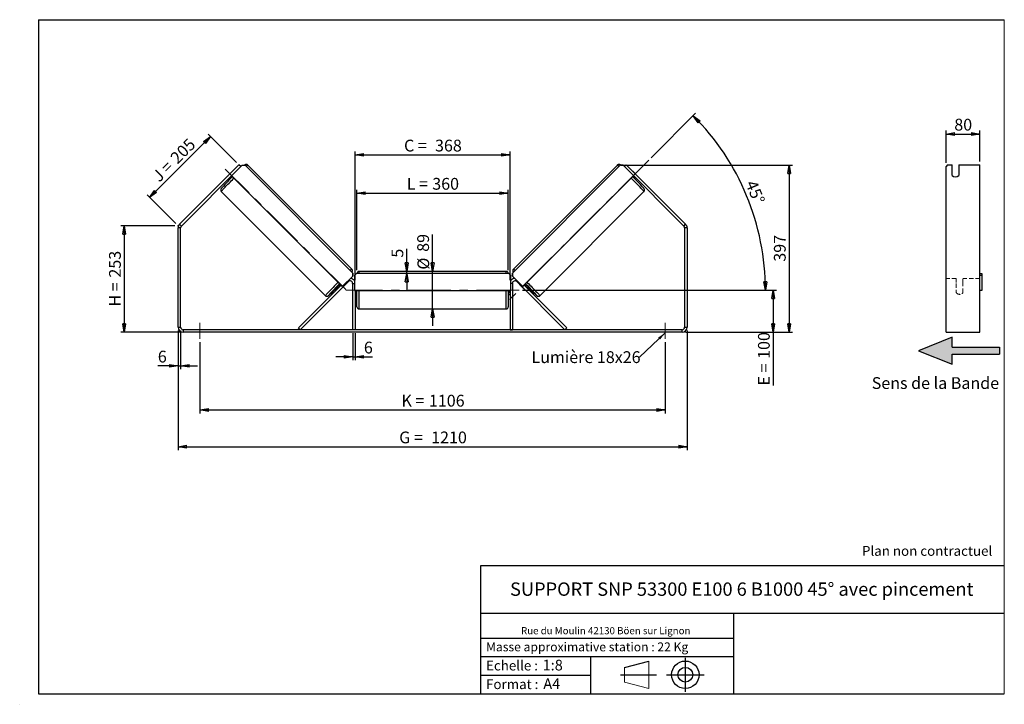
# Model space of a CAD drawing. Units: millimetres. Extents: x -1 to 292, y 2 to 205.
import ezdxf

# ---------------------------------------------------------------- set-up
doc = ezdxf.new("R2010")
doc.units = ezdxf.units.MM
doc.header["$PDSIZE"] = -1
doc.linetypes.add('CENTERX2', pattern=[20.32, 12.7, -2.54, 2.54, -2.54])
doc.linetypes.add('HIDDEN', pattern=[1.905, 1.27, -0.635])
doc.layers.add('SLD-0', color=7, linetype='Continuous')
doc.styles.add('SLDTEXTSTYLE0', font='TXT', dxfattribs={"width": 0.75})
doc.styles.add('SLDTEXTSTYLE2', font='TXT', dxfattribs={"width": 0.666667})
doc.dimstyles.new('SLDDIMSTYLE0', dxfattribs={"dimtxt": 3.501, "dimasz": 2.5, "dimexe": 0, "dimexo": 0.0625, "dimgap": 0.87525, "dimtad": 1, "dimdec": 0, "dimlfac": 8, "dimrnd": 1e-09, "dimzin": 12, "dimdsep": 46, "dimtxsty": 'SLDTEXTSTYLE0', "dimblk1": 'CLOSED', "dimblk2": 'CLOSED', "dimsah": 1, "dimcen": 0.09, "dimadec": 0, "dimazin": 3, "dimtfac": 1, "dimtofl": 0, "dimtmove": 0, "dimatfit": 3, "dimldrblk": 'CLOSED', "dimfxl": 0, "dimfrac": 2, "dimtolj": 1, "dimtzin": 12, "dimarcsym": 0})
doc.dimstyles.new('SLDDIMSTYLE1', dxfattribs={"dimtxt": 3.501, "dimasz": 2.5, "dimexe": 0, "dimexo": 0.0625, "dimgap": 0.87525, "dimtad": 1, "dimdec": 0, "dimlfac": 8, "dimrnd": 1e-09, "dimzin": 12, "dimdsep": 46, "dimtxsty": 'SLDTEXTSTYLE0', "dimblk1": 'CLOSED', "dimblk2": 'CLOSED', "dimsah": 1, "dimcen": 0.09, "dimadec": 0, "dimazin": 3, "dimtfac": 1, "dimtmove": 0, "dimatfit": 0, "dimldrblk": 'CLOSED', "dimfxl": 0, "dimfrac": 2, "dimtolj": 1, "dimtzin": 12, "dimarcsym": 0})
doc.dimstyles.new('SLDDIMSTYLE2', dxfattribs={"dimtxt": 3.501, "dimasz": 2.5, "dimexe": 0, "dimexo": 0.0625, "dimgap": 0.87525, "dimtad": 1, "dimdec": 4, "dimlfac": 8, "dimzin": 12, "dimdsep": 46, "dimtxsty": 'SLDTEXTSTYLE0', "dimblk1": 'CLOSED', "dimblk2": 'CLOSED', "dimsah": 1, "dimcen": 0.09, "dimadec": 0, "dimazin": 3, "dimtfac": 1, "dimtofl": 0, "dimtmove": 0, "dimatfit": 3, "dimldrblk": 'CLOSED', "dimfxl": 0, "dimfrac": 2, "dimtolj": 1, "dimtzin": 12, "dimarcsym": 0})
doc.dimstyles.new('SLDDIMSTYLE3', dxfattribs={"dimtxt": 0.18, "dimasz": 2.5, "dimexe": 0, "dimexo": 0.0625, "dimgap": 0, "dimtad": 0, "dimtih": 1, "dimtoh": 1, "dimdec": 0, "dimrnd": 1e-09, "dimzin": 0, "dimdsep": 46, "dimtxsty": 'Standard', "dimsah": 1, "dimcen": 0.09, "dimadec": 0, "dimazin": 0, "dimtfac": 2.5, "dimtdec": 0, "dimtofl": 0, "dimtmove": 0, "dimatfit": 3, "dimfxl": 0, "dimfrac": 2, "dimtolj": 1, "dimtzin": 0, "dimarcsym": 0})

# ---------------------------------------------------------------- blocks, each defined once
blk = doc.blocks.new('Bloc3')
at = {"linetype": 'Continuous'}
blk.add_hatch(color=7, dxfattribs=at).paths.add_polyline_path([(1298.8, 454.9), (1298.8, 464.9), (1228.8, 464.9), (1228.8, 479.9), (1178.8, 459.9), (1228.8, 439.9), (1228.8, 454.9)], flags=0)
at = {"layer": 'SLD-0', "color": 7}
for p, q in [((1228.8, 479.9), (1178.8, 459.9)), ((1228.8, 464.9), (1228.8, 479.9)), ((1178.8, 459.9), (1228.8, 439.9)), ((1228.8, 464.9), (1298.8, 464.9)), ((1228.8, 439.9), (1228.8, 454.9)), ((1228.8, 454.9), (1298.8, 454.9)), ((1298.8, 464.9), (1298.8, 454.9))]:
    blk.add_line(p, q, dxfattribs=at)
blk = doc.blocks.new('Bloc1')
at = {"color": 7, "linetype": 'Continuous', "lineweight": 0}
blk.add_point((27.17, 41.63), dxfattribs=at)
at = {"layer": 'SLD-0'}
for p, q in [((9.1, 43.82), (16.35, 45.7)), ((27.17, 46.64), (27.17, 36.52)), ((7.87, 41.63), (18.56, 41.63)), ((21.6, 41.63), (32.77, 41.63))]:
    blk.add_line(p, q, dxfattribs=at)
at = {"layer": 'SLD-0', "color": 7, "linetype": 'Continuous', "lineweight": 18}
for p, q in [((16.35, 45.7), (16.35, 37.56)), ((9.1, 39.44), (9.1, 43.82)), ((9.1, 39.44), (16.35, 37.56))]:
    blk.add_line(p, q, dxfattribs=at)
at = {"layer": 'SLD-0'}
for radius in [4.07, 2.19]:
    blk.add_circle((27.17, 41.63), radius, dxfattribs=at)
blk = doc.blocks.new('SW_NOTE_0')
at = {"color": 0, "linetype": 'Continuous', "lineweight": 0, "insert": (28.37, -0.09), "char_height": 2.1167, "attachment_point": 2, "style": 'SLDTEXTSTYLE0'}
blk.add_mtext('Rue du Moulin 42130 Böen sur Lignon', dxfattribs=at)
blk = doc.blocks.new('_Closed')
at = {"color": 0, "linetype": 'ByBlock', "lineweight": -2}
for p, q in [((-1, 0.166667), (0, 0)), ((-1, 0.166667), (-1, -0.166667)), ((0, 0), (-1, -0.166667)), ((0, 0), (-1, 0))]:
    blk.add_line(p, q, dxfattribs=at)
blk = doc.blocks.new('_D')
at = {"layer": 'SLD-0'}
for p, q in [((45.5, 143.81), (29.5, 143.81)), ((30.5, 143.81), (30.5, 112.2)), ((47, 112.2), (29.5, 112.2))]:
    blk.add_line(p, q, dxfattribs=at)
at = {"layer": 'SLD-0', "xscale": 2.5, "yscale": 2.5}
for p, rotation in [((30.5, 143.81), 90.0000000000004), ((30.5, 112.2), 270.0000000000004)]:
    blk.add_blockref('_Closed', p, dxfattribs=dict(at, rotation=rotation))
at = {"layer": 'SLD-0', "char_height": 3.501, "attachment_point": 1, "rotation": 90}
for s, insert, style in [('253', (25.99, 128.42), 'SLDTEXTSTYLE0'), ('H =', (25.99, 119.82), 'SLDTEXTSTYLE2')]:
    blk.add_mtext(s, dxfattribs=dict(at, insert=insert, style=style))
blk = doc.blocks.new('_D_1')
at = {"layer": 'SLD-0'}
for p, q in [((38.06, 152.25), (56.15, 170.33)), ((63.88, 162.6), (55.44, 171.04)), ((45.8, 144.51), (37.36, 152.95))]:
    blk.add_line(p, q, dxfattribs=at)
at = {"layer": 'SLD-0', "xscale": 2.5, "yscale": 2.5}
for p, rotation in [((56.15, 170.33), 44.99999999999965), ((38.06, 152.25), 224.9999999999997)]:
    blk.add_blockref('_Closed', p, dxfattribs=dict(at, rotation=rotation))
at = {"layer": 'SLD-0', "char_height": 3.501, "attachment_point": 1, "rotation": 45}
for s, insert, style in [('205', (43.88, 164.45), 'SLDTEXTSTYLE0'), ('J =', (38.46, 159.03), 'SLDTEXTSTYLE2')]:
    blk.add_mtext(s, dxfattribs=dict(at, insert=insert, style=style))
blk = doc.blocks.new('_D_2')
at = {"layer": 'SLD-0', "color": 7}
for p, q in [((178.05, 161.84), (229.05, 161.84)), ((228.05, 161.84), (228.05, 112.2)), ((197.25, 112.2), (229.05, 112.2))]:
    blk.add_line(p, q, dxfattribs=at)
at = {"layer": 'SLD-0', "color": 7, "xscale": 2.5, "yscale": 2.5}
for p, rotation in [((228.05, 161.84), 90.0000000000004), ((228.05, 112.2), 270.0000000000004)]:
    blk.add_blockref('_Closed', p, dxfattribs=dict(at, rotation=rotation))
at = {"layer": 'SLD-0', "color": 7, "insert": (223.54, 133.14), "char_height": 3.501, "attachment_point": 1, "rotation": 90, "style": 'SLDTEXTSTYLE0'}
blk.add_mtext('397', dxfattribs=at)
blk = doc.blocks.new('_D_3')
at = {"layer": 'SLD-0', "color": 7}
for p, q in [((46.5, 112.7), (46.5, 77.2)), ((197.75, 112.7), (197.75, 77.2)), ((46.5, 78.2), (197.75, 78.2))]:
    blk.add_line(p, q, dxfattribs=at)
at = {"layer": 'SLD-0', "color": 7, "xscale": 2.5, "yscale": 2.5, "rotation": 180.0000000000004}
blk.add_blockref('_Closed', (46.5, 78.2, 1.03), dxfattribs=at)
at = {"layer": 'SLD-0', "color": 7, "xscale": 2.5, "yscale": 2.5}
blk.add_blockref('_Closed', (197.75, 78.2, 1.03), dxfattribs=at)
at = {"layer": 'SLD-0', "color": 7, "char_height": 3.501, "attachment_point": 1}
for s, insert, style in [('G =', (112.21, 82.71), 'SLDTEXTSTYLE2'), ('1210', (121.7, 82.71), 'SLDTEXTSTYLE0')]:
    blk.add_mtext(s, dxfattribs=dict(at, insert=insert, style=style))
blk = doc.blocks.new('_D_4')
at = {"layer": 'SLD-0', "color": 7}
for p, q in [((53, 109.2), (53, 88.11)), ((191.25, 109.2), (191.25, 88.11)), ((53, 89.11), (191.25, 89.11))]:
    blk.add_line(p, q, dxfattribs=at)
at = {"layer": 'SLD-0', "color": 7, "xscale": 2.5, "yscale": 2.5, "rotation": 180.0000000000004}
blk.add_blockref('_Closed', (53, 89.11, 1.03), dxfattribs=at)
at = {"layer": 'SLD-0', "color": 7, "xscale": 2.5, "yscale": 2.5}
blk.add_blockref('_Closed', (191.25, 89.11, 1.03), dxfattribs=at)
at = {"layer": 'SLD-0', "color": 7, "char_height": 3.501, "attachment_point": 1}
for s, insert, style in [('K =', (112.87, 93.62), 'SLDTEXTSTYLE2'), ('1106', (121.04, 93.62), 'SLDTEXTSTYLE0')]:
    blk.add_mtext(s, dxfattribs=dict(at, insert=insert, style=style))
blk = doc.blocks.new('_D_5')
at = {"layer": 'SLD-0', "color": 7}
for p, q in [((98.38, 111.95), (98.38, 103.88)), ((99.13, 111.95), (99.13, 103.88)), ((98.38, 104.88), (93.38, 104.88)), ((98.38, 104.88), (99.13, 104.88)), ((99.13, 104.88), (104.3, 104.88))]:
    blk.add_line(p, q, dxfattribs=at)
at = {"layer": 'SLD-0', "color": 7, "xscale": 2.5, "yscale": 2.5}
blk.add_blockref('_Closed', (98.38, 104.88, 1.03), dxfattribs=at)
at = {"layer": 'SLD-0', "color": 7, "xscale": 2.5, "yscale": 2.5, "rotation": 180.0000000000004}
blk.add_blockref('_Closed', (99.13, 104.88, 1.03), dxfattribs=at)
at = {"layer": 'SLD-0', "color": 7, "insert": (101.71, 109.39), "char_height": 3.5, "attachment_point": 1, "style": 'SLDTEXTSTYLE0'}
blk.add_mtext('6', dxfattribs=at)
blk = doc.blocks.new('_D_6')
at = {"layer": 'SLD-0', "color": 7}
for p, q in [((122.13, 130.26), (122.13, 141.25)), ((122.13, 119.13), (122.13, 130.26)), ((122.13, 119.13), (122.13, 114.13))]:
    blk.add_line(p, q, dxfattribs=at)
at = {"layer": 'SLD-0', "color": 7, "xscale": 2.5, "yscale": 2.5}
for p, rotation in [((122.13, 130.26, 1.03), 270.0000000000004), ((122.13, 119.13, 1.03), 90.0000000000004)]:
    blk.add_blockref('_Closed', p, dxfattribs=dict(at, rotation=rotation))
at = {"layer": 'SLD-0', "color": 7, "char_height": 3.501, "attachment_point": 1, "rotation": 90, "style": 'SLDTEXTSTYLE0'}
for s, insert in [('89', (117.56, 136.07)), ('%%c', (117.62, 130.79))]:
    blk.add_mtext(s, dxfattribs=dict(at, insert=insert))
blk = doc.blocks.new('_D_7')
at = {"layer": 'SLD-0', "color": 7}
for p, q in [((99.63, 130.63), (99.63, 154.5)), ((99.63, 153.5), (144.63, 153.5)), ((144.63, 130.63), (144.63, 154.5))]:
    blk.add_line(p, q, dxfattribs=at)
at = {"layer": 'SLD-0', "color": 7, "xscale": 2.5, "yscale": 2.5, "rotation": 180.0000000000004}
blk.add_blockref('_Closed', (99.63, 153.5, 1.03), dxfattribs=at)
at = {"layer": 'SLD-0', "color": 7, "xscale": 2.5, "yscale": 2.5}
blk.add_blockref('_Closed', (144.63, 153.5, 1.03), dxfattribs=at)
at = {"layer": 'SLD-0', "color": 7, "char_height": 3.501, "attachment_point": 1}
for s, insert, style in [('L =', (114.46, 158.02), 'SLDTEXTSTYLE2'), ('360', (122.03, 158.02), 'SLDTEXTSTYLE0')]:
    blk.add_mtext(s, dxfattribs=dict(at, insert=insert, style=style))
blk = doc.blocks.new('_D_8')
at = {"layer": 'SLD-0', "color": 7}
for p, q in [((99.13, 127.7), (99.13, 165.85)), ((99.13, 164.85), (145.13, 164.85)), ((145.13, 127.7), (145.13, 165.85))]:
    blk.add_line(p, q, dxfattribs=at)
at = {"layer": 'SLD-0', "color": 7, "xscale": 2.5, "yscale": 2.5, "rotation": 180.0000000000004}
blk.add_blockref('_Closed', (99.13, 164.85, 1.03), dxfattribs=at)
at = {"layer": 'SLD-0', "color": 7, "xscale": 2.5, "yscale": 2.5}
blk.add_blockref('_Closed', (145.13, 164.85, 1.03), dxfattribs=at)
at = {"layer": 'SLD-0', "color": 7, "char_height": 3.501, "attachment_point": 1}
for s, insert, style in [('C =', (113.64, 169.37), 'SLDTEXTSTYLE2'), ('368', (122.85, 169.37), 'SLDTEXTSTYLE0')]:
    blk.add_mtext(s, dxfattribs=dict(at, insert=insert, style=style))
blk = doc.blocks.new('_D_9')
at = {"layer": 'SLD-0', "color": 7}
for p, q in [((148.88, 124.7), (224.33, 124.7)), ((223.33, 124.7), (223.33, 112.2)), ((197.25, 112.2), (224.33, 112.2)), ((223.33, 112.2), (223.33, 96.36))]:
    blk.add_line(p, q, dxfattribs=at)
at = {"layer": 'SLD-0', "color": 7, "xscale": 2.5, "yscale": 2.5}
for p, rotation in [((223.33, 124.7, 1.03), 90.0000000000004), ((223.33, 112.2, 1.03), 270.0000000000004)]:
    blk.add_blockref('_Closed', p, dxfattribs=dict(at, rotation=rotation))
at = {"layer": 'SLD-0', "color": 7, "char_height": 3.501, "attachment_point": 1, "rotation": 90}
for s, insert, style in [('100', (218.81, 104.28), 'SLDTEXTSTYLE0'), ('E =', (218.81, 96.36), 'SLDTEXTSTYLE2')]:
    blk.add_mtext(s, dxfattribs=dict(at, insert=insert, style=style))
blk = doc.blocks.new('_D_10')
at = {"layer": 'SLD-0', "color": 7}
for p, q in [((46.5, 112.7), (46.5, 101.2)), ((47.25, 112.7), (47.25, 101.2)), ((46.5, 102.2), (40.49, 102.2)), ((46.5, 102.2), (47.25, 102.2)), ((47.25, 102.2), (52.25, 102.2))]:
    blk.add_line(p, q, dxfattribs=at)
at = {"layer": 'SLD-0', "color": 7, "xscale": 2.5, "yscale": 2.5}
blk.add_blockref('_Closed', (46.5, 102.2, 1.03), dxfattribs=at)
at = {"layer": 'SLD-0', "color": 7, "xscale": 2.5, "yscale": 2.5, "rotation": 180.0000000000004}
blk.add_blockref('_Closed', (47.25, 102.2, 1.03), dxfattribs=at)
at = {"layer": 'SLD-0', "color": 7, "insert": (40.49, 106.71), "char_height": 3.5, "attachment_point": 1, "style": 'SLDTEXTSTYLE0'}
blk.add_mtext('6', dxfattribs=at)
blk = doc.blocks.new('_D_11')
at = {"layer": 'SLD-0', "color": 7}
for p, q in [((187.04, 163.96), (200.28, 177.2)), ((148.88, 124.7), (222.02, 124.7))]:
    blk.add_line(p, q, dxfattribs=at)
blk.add_arc((147.77, 124.7), 73.25, 0, 45, dxfattribs=at)
at = {"layer": 'SLD-0', "color": 7, "xscale": 2.5, "yscale": 2.5}
for p, rotation in [((199.57, 176.49, 1.03), 134.0226436356371), ((221.02, 124.7, 1.03), 270.9773563643644)]:
    blk.add_blockref('_Closed', p, dxfattribs=dict(at, rotation=rotation))
at = {"layer": 'SLD-0', "color": 7, "insert": (218.27, 157.71), "char_height": 3.501, "attachment_point": 1, "rotation": 292.5, "style": 'SLDTEXTSTYLE0'}
blk.add_mtext('45°', dxfattribs=at)
blk = doc.blocks.new('_D_12')
at = {"layer": 'SLD-0', "color": 7}
for p, q in [((114.43, 130.26), (114.43, 136.93)), ((114.43, 129.63), (114.43, 130.26)), ((114.43, 129.63), (114.43, 124.63))]:
    blk.add_line(p, q, dxfattribs=at)
at = {"layer": 'SLD-0', "color": 7, "xscale": 2.5, "yscale": 2.5}
for p, rotation in [((114.43, 130.26, 1.03), 270.0000000000004), ((114.43, 129.63, 1.03), 90.0000000000004)]:
    blk.add_blockref('_Closed', p, dxfattribs=dict(at, rotation=rotation))
at = {"layer": 'SLD-0', "color": 7, "insert": (109.92, 134.34), "char_height": 3.5, "attachment_point": 1, "rotation": 90, "style": 'SLDTEXTSTYLE0'}
blk.add_mtext('5', dxfattribs=at)
blk = doc.blocks.new('SW_NOTE_0_1')
at = {"layer": 'SLD-0', "color": 0, "insert": (-32.11, 1.8), "char_height": 3.5, "attachment_point": 1, "style": 'SLDTEXTSTYLE0'}
blk.add_mtext('Lumière 18x26', dxfattribs=at)
blk = doc.blocks.new('_D_13')
at = {"layer": 'SLD-0', "color": 7}
for p, q in [((274.72, 162.45), (274.72, 172.06)), ((274.72, 171.06), (284.72, 171.06)), ((284.72, 162.89), (284.72, 172.06))]:
    blk.add_line(p, q, dxfattribs=at)
at = {"layer": 'SLD-0', "color": 7, "xscale": 2.5, "yscale": 2.5, "rotation": 180.0000000000004}
blk.add_blockref('_Closed', (274.72, 171.06), dxfattribs=at)
at = {"layer": 'SLD-0', "color": 7, "xscale": 2.5, "yscale": 2.5}
blk.add_blockref('_Closed', (284.72, 171.06), dxfattribs=at)
at = {"layer": 'SLD-0', "color": 7, "insert": (277.14, 175.58), "char_height": 3.501, "attachment_point": 1, "style": 'SLDTEXTSTYLE0'}
blk.add_mtext('80', dxfattribs=at)

msp = doc.modelspace()

# ---------------------------------------------------------------- linework, layer by layer
at = {"color": 7, "linetype": 'Continuous', "lineweight": 18}
for p, q in [((292, 205), (5, 205)), ((5, 205), (5, 4.867368)), ((292, 4.867368), (292, 205)), ((4.937878, 61.166738), (5, 61.166738))]:
    msp.add_line(p, q, dxfattribs=at)
at = {"color": 7, "linetype": 'Continuous', "lineweight": 25}
for p, q in [((46.942552, 144.246063), (64.589156, 161.892667)), ((47.472882, 143.715733), (65.119486, 161.362337)), ((65.119486, 161.362337), (64.589156, 161.892667)), ((65.119486, 161.362337), (65.517234, 161.760085)), ((65.517234, 161.760085), (66.400965, 161.760238)), ((66.400965, 161.760238), (98.386473, 129.774729)), ((98.132993, 130.912093), (67.207778, 161.837308)), ((177.85546, 161.760238), (145.869952, 129.774729)), ((177.048647, 161.837308), (146.123432, 130.912093)), ((178.739191, 161.760085), (177.85546, 161.760238)), ((179.136938, 161.362337), (178.739191, 161.760085)), ((179.667269, 161.892667), (179.136938, 161.362337)), ((179.136938, 161.362337), (196.783543, 143.715733)), ((179.667269, 161.892667), (197.313873, 144.246063)), ((275.085554, 161.892667), (274.72471, 161.450726)), ((274.72471, 144.246063), (274.72471, 161.450726)), ((275.085554, 161.892667), (276.47471, 161.892667)), ((276.47471, 158.710687), (276.47471, 161.892667)), ((278.47471, 161.892667), (284.72471, 161.892667)), ((278.47471, 161.892667), (278.47471, 158.710687)), ((284.72471, 144.246063), (284.72471, 161.892667)), ((62.564073, 159.876889), (61.301634, 158.61445)), ((61.301634, 158.61445), (61.306287, 158.609798)), ((61.836617, 158.079468), (61.920139, 157.995946)), ((95.292728, 125.797407), (62.423642, 158.666493)), ((62.568725, 159.872236), (62.564073, 159.876889)), ((148.963697, 125.797407), (181.832783, 158.666493)), ((181.6877, 159.872236), (181.692352, 159.876889)), ((181.692352, 159.876889), (182.95479, 158.61445)), ((182.419808, 158.079468), (182.336286, 157.995946)), ((182.95479, 158.61445), (182.950138, 158.609798)), ((61.583953, 157.826803), (61.859971, 157.550786)), ((182.396454, 157.550786), (182.672472, 157.826803)), ((59.341215, 153.970745), (90.26643, 123.04553)), ((153.989995, 123.04553), (184.91521, 153.970745)), ((46.942552, 144.246063), (47.472882, 143.715733)), ((196.783543, 143.715733), (197.313873, 144.246063)), ((274.72471, 143.185403), (274.72471, 144.246063)), ((284.72471, 143.185403), (284.72471, 144.246063)), ((47.253212, 143.185403), (46.503212, 143.185403)), ((46.503212, 113.695919), (46.503212, 143.185403)), ((47.253212, 113.695919), (47.253212, 143.185403)), ((197.753212, 143.185403), (197.003212, 143.185403)), ((197.003212, 143.185403), (197.003212, 113.695919)), ((197.753212, 143.185403), (197.753212, 113.695919)), ((274.72471, 113.695919), (274.72471, 143.185403)), ((284.72471, 113.695919), (284.72471, 143.185403)), ((98.38632, 128.890999), (95.292728, 125.797407)), ((98.397946, 128.879373), (95.304354, 125.785781)), ((98.386473, 129.774729), (98.38632, 128.890999)), ((98.38632, 128.890999), (98.397946, 128.879373)), ((98.398099, 129.763103), (98.386473, 129.774729)), ((98.397946, 128.879373), (98.398099, 129.763103)), ((99.503212, 129.633419), (98.878212, 129.008419)), ((98.878212, 129.008419), (98.878212, 124.633419)), ((144.753212, 129.633419), (99.503212, 129.633419)), ((144.003212, 130.258419), (100.253212, 130.258419)), ((145.378212, 129.008419), (144.753212, 129.633419)), ((145.378212, 124.633419), (145.378212, 129.008419)), ((145.858326, 129.763103), (145.869952, 129.774729)), ((145.858479, 128.879373), (145.858326, 129.763103)), ((145.870105, 128.890999), (145.858479, 128.879373)), ((145.858479, 128.879373), (148.952071, 125.785781)), ((145.869952, 129.774729), (145.870105, 128.890999)), ((145.870105, 128.890999), (148.963697, 125.797407)), ((284.72471, 129.633419), (285.34971, 129.633419)), ((285.34971, 129.008419), (284.72471, 129.008419)), ((285.34971, 129.633419), (285.34971, 129.008419)), ((285.34971, 129.008419), (285.34971, 124.633419)), ((82.287222, 113.476249), (94.950554, 126.139581)), ((82.817552, 112.945919), (97.097882, 127.226249)), ((94.846103, 126.244032), (94.259078, 125.657007)), ((94.910135, 125.005949), (96.172574, 126.268388)), ((98.378212, 126.695919), (98.378212, 112.945919)), ((145.878212, 126.695919), (145.878212, 112.945919)), ((161.438873, 112.945919), (147.158543, 127.226249)), ((149.346289, 125.005949), (148.083851, 126.268388)), ((161.969203, 113.476249), (149.305871, 126.139581)), ((149.410322, 126.244032), (149.997347, 125.657007)), ((93.757617, 125.653139), (94.110864, 125.299892)), ((94.363529, 125.552556), (94.259078, 125.657007)), ((95.292728, 125.797407), (95.304354, 125.785781)), ((98.878212, 124.633419), (145.378212, 124.633419)), ((99.128212, 124.633419), (99.128212, 112.945919)), ((99.128212, 123.803241), (99.253212, 123.803241)), ((99.128212, 123.445919), (99.628212, 123.445919)), ((99.253212, 124.633419), (99.253212, 123.803241)), ((99.628212, 119.758419), (99.628212, 124.633419)), ((144.628212, 124.633419), (144.628212, 119.758419)), ((144.628212, 123.445919), (145.128212, 123.445919)), ((145.003212, 124.633419), (145.003212, 123.803241)), ((145.128212, 123.803241), (145.003212, 123.803241)), ((145.128212, 124.633419), (145.128212, 112.945919)), ((148.963697, 125.797407), (148.952071, 125.785781)), ((149.892896, 125.552556), (149.997347, 125.657007)), ((150.14556, 125.299892), (150.498808, 125.653139)), ((285.34971, 124.633419), (284.72471, 124.633419)), ((100.253212, 119.133419), (144.003212, 119.133419)), ((46.503212, 113.695919), (47.253212, 113.695919)), ((48.003212, 112.945919), (48.003212, 112.195919)), ((196.253212, 112.945919), (48.003212, 112.945919)), ((196.253212, 112.195919), (48.003212, 112.195919)), ((82.817552, 112.945919), (82.287222, 113.476249)), ((99.128212, 112.945919), (98.378212, 112.945919)), ((145.128212, 112.945919), (145.878212, 112.945919)), ((161.438873, 112.945919), (161.969203, 113.476249)), ((196.253212, 112.195919), (196.253212, 112.945919)), ((197.003212, 113.695919), (197.753212, 113.695919)), ((274.72471, 112.195919), (274.72471, 113.695919)), ((274.72471, 112.195919), (284.72471, 112.195919)), ((284.72471, 112.195919), (284.72471, 113.695919))]:
    msp.add_line(p, q, dxfattribs=at)
at = {"color": 8, "linetype": 'Continuous', "lineweight": 25}
for p, q in [((100.253212, 130.258419), (100.253212, 129.633419)), ((144.003212, 129.633419), (144.003212, 130.258419)), ((96.921352, 127.402779), (97.097882, 127.226249)), ((98.378212, 126.695919), (98.878212, 126.695919)), ((145.878212, 126.695919), (145.378212, 126.695919)), ((147.335073, 127.402779), (147.158543, 127.226249)), ((100.253212, 124.633419), (100.253212, 119.133419)), ((144.003212, 119.133419), (144.003212, 124.633419))]:
    msp.add_line(p, q, dxfattribs=at)
at = {"color": 7, "linetype": 'HIDDEN', "lineweight": 18}
for p, q in [((277.72471, 128.195919), (274.72471, 128.195919)), ((277.72471, 128.195919), (277.72471, 126.695919)), ((277.72471, 126.695919), (277.72471, 123.945919)), ((279.72471, 126.695919), (279.72471, 128.195919)), ((284.72471, 128.195919), (279.72471, 128.195919)), ((279.72471, 123.945919), (279.72471, 126.695919))]:
    msp.add_line(p, q, dxfattribs=at)
at = {"color": 7, "linetype": 'Continuous', "lineweight": 25, "flags": 128}
for points in [[(61.301634, 158.61445), (61.197772, 158.503581), (61.171996, 158.475507)], [(62.703016, 160.006527), (62.674942, 159.980751), (62.564073, 159.876889)], [(181.553409, 160.006527), (181.581483, 159.980751), (181.692352, 159.876889)], [(182.95479, 158.61445), (183.058652, 158.503581), (183.084429, 158.475507)]]:
    msp.add_lwpolyline(points, dxfattribs=at)
at = {"color": 8, "linetype": 'Continuous', "lineweight": 25, "flags": 128}
for points in [[(59.341215, 153.970745), (59.347774, 153.995855), (59.385949, 154.05243), (59.455432, 154.140017), (59.555664, 154.257909), (59.685838, 154.405157), (59.844905, 154.580576), (60.031586, 154.782754), (60.244376, 155.010063), (60.481564, 155.260671), (60.741238, 155.532563), (61.021309, 155.823548), (61.319521, 156.131284), (61.633473, 156.453294), (61.960638, 156.786983), (62.298382, 157.129667), (62.643984, 157.478585), (62.994663, 157.830928), (63.126837, 157.963298)], [(184.91521, 153.970745), (184.908651, 153.995855), (184.870476, 154.05243), (184.800993, 154.140017), (184.700761, 154.257909), (184.570587, 154.405157), (184.41152, 154.580576), (184.224839, 154.782754), (184.012049, 155.010063), (183.774861, 155.260671), (183.515187, 155.532563), (183.235116, 155.823548), (182.936904, 156.131284), (182.622952, 156.453294), (182.295787, 156.786983), (181.958043, 157.129667), (181.612441, 157.478585), (181.261762, 157.830928), (181.129588, 157.963298)], [(94.052052, 127.038082), (93.919878, 126.905713), (93.569199, 126.553369), (93.223597, 126.204451), (92.885854, 125.861768), (92.558689, 125.528078), (92.244736, 125.206069), (91.946524, 124.898333), (91.666453, 124.607348), (91.406779, 124.335456), (91.169592, 124.084847), (90.956801, 123.857539), (90.77012, 123.655361), (90.611053, 123.479942), (90.480879, 123.332693), (90.380647, 123.214801), (90.311164, 123.127215), (90.272989, 123.070639), (90.266428, 123.045532)], [(150.204372, 127.038082), (150.336547, 126.905713), (150.687226, 126.553369), (151.032828, 126.204451), (151.370571, 125.861768), (151.697736, 125.528078), (152.011689, 125.206069), (152.309901, 124.898333), (152.589971, 124.607348), (152.849646, 124.335456), (153.086833, 124.084847), (153.299624, 123.857539), (153.486304, 123.655361), (153.645372, 123.479942), (153.775546, 123.332693), (153.875778, 123.214801), (153.945261, 123.127215), (153.983436, 123.070639), (153.989995, 123.04553), (153.989988, 123.045523)], [(91.594179, 123.4042), (91.58036, 123.39171), (91.434388, 123.261639), (91.31746, 123.161231), (91.230636, 123.091394), (91.1747, 123.052761), (91.150161, 123.045683), (91.157239, 123.070222), (91.195872, 123.126158), (91.265709, 123.212982), (91.274741, 123.223757)], [(152.904147, 123.19061), (152.938964, 123.161231), (153.025789, 123.091394), (153.081725, 123.052761), (153.106264, 123.045683), (153.099186, 123.070222), (153.060553, 123.126158), (152.990716, 123.212982), (152.980556, 123.225098)]]:
    msp.add_lwpolyline(points, dxfattribs=at)
at = {"color": 8, "linetype": 'Continuous', "lineweight": 25}
for centre, start, end in [((68.681318, 159.506482), 122.3009189, 135.39076373), ((175.575107, 159.506482), 44.60923627, 57.6990811), ((99.606533, 128.581266), 122.3009189, 135.39076373), ((144.649892, 128.581266), 44.60923627, 57.6990811)]:
    msp.add_arc(centre, 2.757548, start, end, dxfattribs=at)
at = {"color": 7, "linetype": 'Continuous', "lineweight": 25}
for centre, radius, start, end in [((130.42036, 89.872945), 96.340845, 134.66490729, 137.29960589), ((87.083378, 134.001519), 34.769543, 134.99389665, 136.36205347), ((113.600953, 89.641664), 96.670613, 42.71125902, 45.33234421), ((157.173047, 134.001519), 34.769543, 43.63794653, 45.00610335), ((277.47471, 159.909103), 1.560834, 230.15721538, 309.84278462), ((48.003212, 143.185403), 1.5, 135, 180), ((48.003212, 143.185403), 0.75, 135, 180), ((196.253212, 143.185403), 0.75, 0, 45), ((196.253212, 143.185403), 1.5, 0, 45), ((100.253212, 129.633419), 0.625, 90, 180), ((144.003212, 129.633419), 0.625, 0, 90), ((152.217542, 67.874774), 82.325786, 134.50894642, 137.7538942), ((102.240694, 118.444377), 11.132334, 133.5256759, 139.64273033), ((119.422317, 101.66258), 34.769543, 134.99389665, 136.36205347), ((94.792095, 127.72013), 2.003317, 313.55864261, 323.81306333), ((97.628212, 126.695919), 0.75, 0, 135), ((97.628212, 126.695919), 1.5, 33.55730976, 86.792436), ((146.628212, 126.695919), 1.5, 93.207564, 146.44269024), ((146.628212, 126.695919), 0.75, 45, 180), ((149.46433, 127.72013), 2.003317, 216.18693667, 226.44135739), ((124.834108, 101.66258), 34.769543, 43.63794653, 45.00610335), ((142.015731, 118.444377), 11.132334, 40.35726967, 46.4743241), ((91.963686, 67.800856), 82.431214, 42.25021613, 45.48979673), ((35.4056, 184.245513), 82.818005, 312.72330193, 314.88241816), ((93.458393, 126.386428), 2.003317, 306.18693667, 316.44135739), ((150.798032, 126.386428), 2.003317, 223.55864261, 233.81306333), ((193.362565, 168.200448), 60.520816, 224.78816086, 228.04827859), ((100.253212, 119.758419), 0.625, 180, 270), ((144.003212, 119.758419), 0.625, 270, 0), ((48.003212, 113.695919), 1.5, 180, 270), ((48.003212, 113.695919), 0.75, 180, 270), ((196.253212, 113.695919), 0.75, 270, 0), ((196.253212, 113.695919), 1.5, 270, 0)]:
    msp.add_arc(centre, radius, start, end, dxfattribs=at)
at = {"color": 7, "linetype": 'HIDDEN', "lineweight": 18}
msp.add_arc((278.72471, 124.695919), 1.25, 216.86989765, 323.13010235, dxfattribs=at)
at = {"color": 7, "linetype": 'Continuous', "lineweight": 25}
for points, knots in [([(67.205762, 161.834077), (67.196116, 161.845266), (67.153233, 161.895007), (67.055784, 161.953908), (66.927496, 162.004585), (66.803907, 162.023793), (66.692596, 162.020589), (66.597538, 162.00199), (66.520871, 161.975827), (66.460383, 161.947692), (66.409076, 161.918578), (66.357559, 161.884738), (66.2924, 161.837166), (66.235247, 161.789892), (66.199352, 161.760203)], [0, 0, 0, 0, 0.0229894836, 0.1021996182, 0.1736011235, 0.2392022648, 0.3000236006, 0.3567340032, 0.4116151879, 0.4701625225, 0.5389720745, 0.6303192206, 0.767827932, 1, 1, 1, 1]), ([(178.057294, 161.760203), (178.051548, 161.765108), (178.002379, 161.807081), (177.943403, 161.852663), (177.868119, 161.906295), (177.797746, 161.947328), (177.723537, 161.980921), (177.633779, 162.008924), (177.520734, 162.024896), (177.391115, 162.018252), (177.255881, 161.980143), (177.137104, 161.919174), (177.076829, 161.859859), (177.051693, 161.835125)], [0, 0, 0, 0, 0.0332366013, 0.2844142729, 0.4458568624, 0.5365900484, 0.5986750652, 0.6601351062, 0.7243852195, 0.7945041912, 0.8686119042, 0.9452099128, 1, 1, 1, 1]), ([(59.594774, 155.182824), (59.585659, 155.172692), (59.529526, 155.11029), (59.44957, 155.017641), (59.358584, 154.90798), (59.301834, 154.833409), (59.258387, 154.766949), (59.227919, 154.712793), (59.197065, 154.644296), (59.169112, 154.553767), (59.153486, 154.440311), (59.160792, 154.310524), (59.199167, 154.174945), (59.26181, 154.05828), (59.318052, 153.996279), (59.341215, 153.970745)], [0, 0, 0, 0, 0.03314485317, 0.20412721732, 0.38114014393, 0.54139263953, 0.60798245204, 0.66111883658, 0.7069329298, 0.75188116784, 0.7989903094, 0.85037539976, 0.90465446147, 0.96073344168, 1, 1, 1, 1]), ([(184.91521, 153.970745), (184.948986, 154.009675), (185.013788, 154.084366), (185.071245, 154.214883), (185.098876, 154.340275), (185.1013, 154.455648), (185.086305, 154.555683), (185.061542, 154.637707), (185.033636, 154.702255), (185.004943, 154.755357), (184.973209, 154.805573), (184.929306, 154.867144), (184.865555, 154.94767), (184.775529, 155.054516), (184.695181, 155.145155), (184.657464, 155.187703)], [0, 0, 0, 0, 0.0581267437, 0.1115221371, 0.1603278388, 0.2055052856, 0.2475232105, 0.2874918304, 0.3289983436, 0.3761805876, 0.4367754143, 0.5244176814, 0.6783318634, 0.8490025589, 1, 1, 1, 1]), ([(98.14513, 130.016073), (98.159057, 130.034112), (98.18291, 130.065007), (98.215791, 130.115939), (98.246295, 130.170034), (98.277142, 130.238544), (98.305096, 130.32907), (98.320722, 130.442527), (98.313416, 130.572314), (98.275041, 130.707893), (98.212398, 130.824558), (98.156156, 130.886559), (98.132993, 130.912093)], [0, 0, 0, 0, 0.1692541541, 0.289878494, 0.3861325765, 0.4691226698, 0.5505443068, 0.6358803198, 0.7289620145, 0.8272860035, 0.9288704608, 1, 1, 1, 1]), ([(146.123432, 130.912093), (146.089656, 130.873163), (146.024854, 130.798472), (145.967397, 130.667955), (145.939766, 130.542563), (145.937341, 130.42719), (145.952337, 130.327155), (145.977098, 130.245132), (146.005012, 130.180581), (146.033666, 130.127486), (146.065622, 130.077231), (146.08958, 130.042527), (146.107204, 130.020239), (146.11085, 130.015628)], [0, 0, 0, 0, 0.1062101152, 0.2037750317, 0.2929535899, 0.3755025429, 0.452278367, 0.5253096683, 0.6011510327, 0.6873631832, 0.798083019, 0.9582243706, 1, 1, 1, 1]), ([(90.268614, 123.048576), (90.278206, 123.037451), (90.321039, 122.987778), (90.418427, 122.928933), (90.546711, 122.878252), (90.670301, 122.859045), (90.781612, 122.862249), (90.87667, 122.880848), (90.953338, 122.907012), (91.013823, 122.935143), (91.065146, 122.964276), (91.116568, 122.998002), (91.187897, 123.05043), (91.28175, 123.126941), (91.413366, 123.240262), (91.517564, 123.333892), (91.570879, 123.381799)], [0, 0, 0, 0, 0.0151628462, 0.0677035002, 0.115064634, 0.1585783444, 0.1989215754, 0.2365379948, 0.2729410807, 0.3117759503, 0.3574178227, 0.418009044, 0.5092195647, 0.6886352271, 0.8406827316, 1, 1, 1, 1]), ([(152.928875, 123.167301), (152.952674, 123.14688), (153.020637, 123.088563), (153.095686, 123.029675), (153.170471, 122.9766), (153.240903, 122.935503), (153.315103, 122.901918), (153.404863, 122.873914), (153.517908, 122.857942), (153.647528, 122.864586), (153.782759, 122.902697), (153.901467, 122.963619), (153.961686, 123.022871), (153.986763, 123.047546)], [0, 0, 0, 0, 0.1228214375, 0.3507544821, 0.4972567598, 0.5795932636, 0.6359327735, 0.6917051444, 0.7500093872, 0.8136393692, 0.880888964, 0.9503983961, 1, 1, 1, 1])]:
    msp.add_open_spline(points, degree=3, knots=knots, dxfattribs=at)
at = {"layer": 'SLD-0'}
for p, q in [((5, 205), (292, 205)), ((5, 205), (5, 4.867368)), ((-0.558262, 1.712081), (-0.530377, 1.712081))]:
    msp.add_line(p, q, dxfattribs=at)
at = {"layer": 'SLD-0', "color": 7, "linetype": 'CENTERX2', "lineweight": 18}
for p, q in [((186.330784, 163.252882), (144.707857, 121.629956)), ((96.320787, 124.857736), (60.534916, 160.643607)), ((147.878212, 124.695919), (96.378212, 124.695919)), ((53.003212, 114.945919), (53.003212, 110.195919)), ((191.253212, 114.945919), (191.253212, 110.195919))]:
    msp.add_line(p, q, dxfattribs=at)
at = {"layer": 'SLD-0', "color": 7}
for p, q in [((212.459205, 42.875168), (136.386506, 42.875168)), ((136.386506, 42.875168), (136.386506, 4.867368)), ((292, 42.875168), (212.459205, 42.875168)), ((292, 28.624805), (136.386506, 28.624805)), ((211.672183, 4.867368), (211.672183, 28.624805)), ((136.386506, 21.367368), (211.672183, 21.367368)), ((136.386506, 15.867368), (211.672183, 15.867368)), ((168.999609, 15.867368), (168.999609, 4.867368)), ((136.386506, 10.367368), (168.999609, 10.367368)), ((5, 4.867368), (292, 4.867368))]:
    msp.add_line(p, q, dxfattribs=at)
for p in [(177.048647, 161.837308), (46.503212, 143.806724)]:
    msp.add_point(p, dxfattribs=at)

# ---------------------------------------------------------------- block references
at = {"color": 7, "linetype": 'Continuous', "xscale": 0.2, "yscale": 0.2, "zscale": 0.2}
msp.add_blockref('Bloc3', (30.781255, 14.734087), dxfattribs=at)
at = {"color": 7, "linetype": 'Continuous', "lineweight": 0}
msp.add_blockref('SW_NOTE_0', (145.201705, 24.718567), dxfattribs=at)
at = {"color": 7, "linetype": 'Continuous'}
msp.add_blockref('Bloc1', (170.048763, -31.144687), dxfattribs=at)
at = {"layer": 'SLD-0', "color": 7}
msp.add_blockref('SW_NOTE_0_1', (183.622777, 104.747462), dxfattribs=at)

# ---------------------------------------------------------------- texts
at = {"color": 7, "linetype": 'Continuous', "lineweight": 0, "attachment_point": 1, "style": 'SLDTEXTSTYLE0'}
for s, insert, char_height in [('Masse approximative station : 22 Kg', (138.012593, 20.085451), 2.64583333), ('Echelle :', (138.012593, 14.671554), 2.9104167), ('1:8', (154.81115, 14.934715), 3.175), ('Format :', (138.012593, 9.134952), 2.9104167), ('A4', (155.028696, 9.398113), 3.175)]:
    msp.add_mtext(s, dxfattribs=dict(at, insert=insert, char_height=char_height))
at = {"layer": 'SLD-0', "color": 7, "style": 'SLDTEXTSTYLE0'}
for s, insert, char_height, attachment_point in [('Sens de la Bande', (252.609908, 98.849204), 3.5, 1), ('Plan non contractuel', (249.709504, 48.71285), 2.91041667, 1), ('SUPPORT SNP 53300 E100 6 B1000 45° avec pincement', (213.983743, 37.894057), 3.96875, 2)]:
    msp.add_mtext(s, dxfattribs=dict(at, insert=insert, char_height=char_height, attachment_point=attachment_point))

# ---------------------------------------------------------------- dimensions: what is measured, and where the dimension line sits
at = {"layer": 'SLD-0', "color": 7}
dim = msp.add_angular_dim_2l(base=(215.448547, 152.727709), line1=((186.330784, 163.252882), (144.707857, 121.629956)), line2=((147.878212, 124.695919), (96.378212, 124.695919)), dimstyle='SLDDIMSTYLE2', dxfattribs=at)
dim.commit()
dim.dimension.update_dxf_attribs({"geometry": '_D_11', "text_midpoint": (215.448547, 152.727709), "dimtype": 162})
for base, p1, p2, dimstyle, picture, middle in [((284.72471, 171.063937), (274.72471, 161.450726), (284.72471, 161.892667), 'SLDDIMSTYLE0', '_D_13', (279.72471, 171.063937)), ((47.253212, 102.195919), (46.503212, 113.695919), (47.253212, 113.695919), 'SLDDIMSTYLE1', '_D_10', (41.780995, 102.195919)), ((99.128212, 104.879611), (98.378212, 112.945919), (99.128212, 112.945919), 'SLDDIMSTYLE1', '_D_5', (103.002151, 104.879611))]:
    dim = msp.add_linear_dim(base=base, p1=p1, p2=p2, dimstyle=dimstyle, dxfattribs=at)
    dim.commit()
    dim.dimension.update_dxf_attribs({"geometry": picture, "text_midpoint": middle, "dimtype": 160})
at = {"layer": 'SLD-0'}
for base, p2, angle, text, picture, middle in [((56.148636, 170.333187), (64.589156, 161.892667), 45, 'J = <>', '_D_1', (47.105665, 161.290215)), ((30.503212, 112.195919), (48.003212, 112.195919), 90, 'H = <>', '_D', (30.503212, 128.001321))]:
    dim = msp.add_linear_dim(base=base, p1=(46.503212, 143.806724), p2=p2, angle=angle, text=text, dimstyle='SLDDIMSTYLE0', dxfattribs=at)
    dim.commit()
    dim.dimension.update_dxf_attribs({"geometry": picture, "text_midpoint": middle, "dimtype": 160})
at = {"layer": 'SLD-0', "color": 7}
for base, p1, p2, text, picture, middle in [((145.128212, 164.853519), (99.128212, 126.695919), (145.128212, 126.695919), 'C = <>', '_D_8', (122.128212, 164.853519)), ((144.628212, 153.503652), (99.628212, 129.633419), (144.628212, 129.633419), 'L = <>', '_D_7', (122.128212, 153.503652)), ((197.753212, 78.195919), (46.503212, 113.695919), (197.753212, 113.695919), 'G = <>', '_D_3', (122.128212, 78.195919)), ((191.253212, 89.110205), (53.003212, 110.195919), (191.253212, 110.195919), 'K = <>', '_D_4', (122.128212, 89.110205))]:
    dim = msp.add_linear_dim(base=base, p1=p1, p2=p2, text=text, dimstyle='SLDDIMSTYLE0', dxfattribs=at)
    dim.commit()
    dim.dimension.update_dxf_attribs({"geometry": picture, "text_midpoint": middle, "dimtype": 160})
for base, p1, p2, dimstyle, picture, middle in [((228.052865, 112.195919), (177.048647, 161.837308), (196.253212, 112.195919), 'SLDDIMSTYLE0', '_D_2', (228.052865, 137.016614)), ((114.430485, 130.258419), (99.503212, 129.633419), (100.253212, 130.258419), 'SLDDIMSTYLE1', '_D_12', (114.430485, 135.636376))]:
    dim = msp.add_linear_dim(base=base, p1=p1, p2=p2, angle=90, dimstyle=dimstyle, dxfattribs=at)
    dim.commit()
    dim.dimension.update_dxf_attribs({"geometry": picture, "text_midpoint": middle, "dimtype": 160})
for base, p1, p2, text, dimstyle, picture, middle in [((122.128212, 130.258419), (100.253212, 119.133419), (100.253212, 130.258419), '%%c<>', 'SLDDIMSTYLE1', '_D_6', (122.128212, 136.019966)), ((223.325886, 112.195919), (147.878212, 124.695919), (196.253212, 112.195919), 'E = <>', 'SLDDIMSTYLE0', '_D_9', (223.325886, 104.195919))]:
    dim = msp.add_linear_dim(base=base, p1=p1, p2=p2, angle=90, text=text, dimstyle=dimstyle, dxfattribs=at)
    dim.commit()
    dim.dimension.update_dxf_attribs({"geometry": picture, "text_midpoint": middle, "dimtype": 160})

# ---------------------------------------------------------------- leaders
msp.add_leader([(191.253212, 112.050294), (183.622777, 104.747462)], dimstyle='SLDDIMSTYLE3', dxfattribs=at)

doc.saveas('drawing.dxf')
